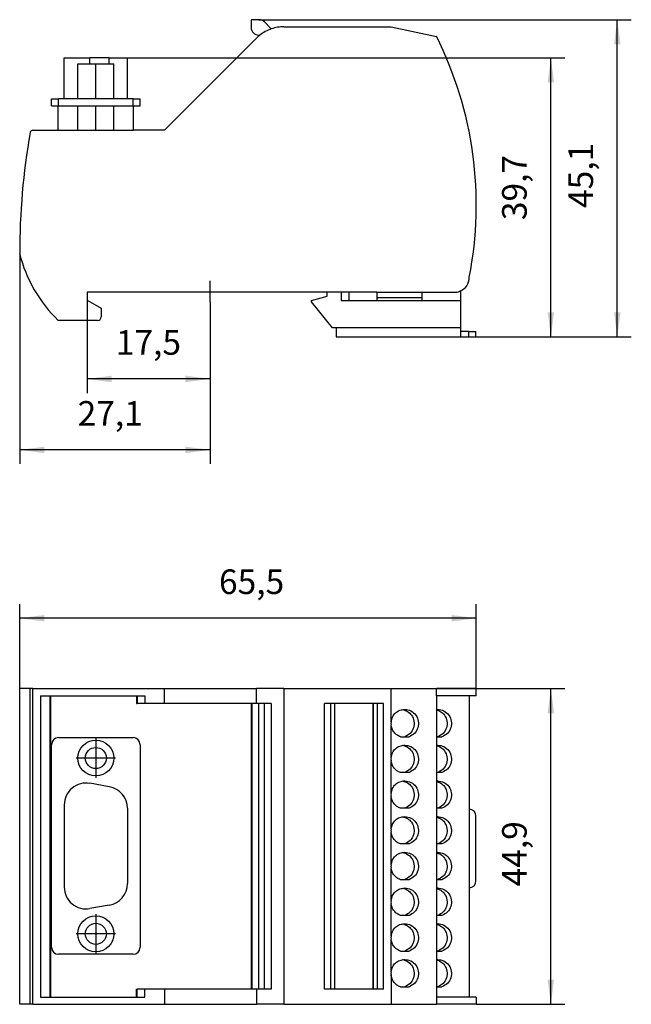
# Model space of a CAD drawing. Units: millimetres. Extents: x -1186 to -1025, y -1100 to -960.
# Drawn here: x -1112 to -1025, y -1100 to -960 of the extents above; entities that cross this region are included whole.
import ezdxf

# ---------------------------------------------------------------- set-up
doc = ezdxf.new("R2010")
doc.units = ezdxf.units.MM
doc.linetypes.add('DOT_CENTER', pattern=[14, 12, -1, 0, -1])
doc.layers.add('1', color=7, linetype='Continuous')
doc.styles.add('CONVERTER_11', font='txt.shx', dxfattribs={"width": 0.9})
doc.dimstyles.new('ME10_DIM_10', dxfattribs={"dimtxt": 3.5, "dimasz": 3.5, "dimexe": 2, "dimexo": 0, "dimgap": 2, "dimtad": 1, "dimdec": 4, "dimdsep": 46, "dimtxsty": 'CONVERTER_11', "dimsah": 1, "dimcen": 0.09, "dimclrd": 2, "dimclre": 2, "dimclrt": 3, "dimadec": 0, "dimazin": 0, "dimtfac": 1, "dimtdec": 4, "dimtix": 1, "dimtmove": 0, "dimatfit": 3, "dimfxl": 1, "dimtolj": 1, "dimtzin": 0, "dimarcsym": 0})
doc.dimstyles.new('ME10_DIM_11', dxfattribs={"dimtxt": 3.5, "dimasz": 3.5, "dimexe": 2, "dimexo": 0, "dimgap": 2, "dimtad": 1, "dimdec": 4, "dimdsep": 46, "dimtxsty": 'CONVERTER_11', "dimsah": 1, "dimcen": 0.09, "dimclrd": 2, "dimclre": 2, "dimclrt": 3, "dimadec": 0, "dimazin": 0, "dimtfac": 1, "dimtdec": 4, "dimtix": 1, "dimtmove": 0, "dimatfit": 3, "dimfxl": 1, "dimtolj": 1, "dimtzin": 0, "dimarcsym": 0})
doc.dimstyles.new('ME10_DIM_12', dxfattribs={"dimtxt": 3.5, "dimasz": 3.5, "dimexe": 2, "dimexo": 0, "dimgap": 2, "dimtad": 1, "dimdec": 1, "dimdsep": 46, "dimtxsty": 'CONVERTER_11', "dimsah": 1, "dimcen": 0.09, "dimclrd": 2, "dimclre": 2, "dimclrt": 3, "dimadec": 0, "dimazin": 0, "dimtfac": 1, "dimtdec": 4, "dimtix": 1, "dimtmove": 0, "dimatfit": 3, "dimfxl": 1, "dimtolj": 1, "dimtzin": 0, "dimarcsym": 0})
doc.dimstyles.new('ME10_DIM_13', dxfattribs={"dimtxt": 3.5, "dimasz": 3.5, "dimexe": 2, "dimexo": 0, "dimgap": 2, "dimtad": 1, "dimdec": 4, "dimdsep": 46, "dimtxsty": 'CONVERTER_11', "dimsah": 1, "dimcen": 0.09, "dimclrd": 2, "dimclre": 2, "dimclrt": 3, "dimadec": 0, "dimazin": 0, "dimtfac": 1, "dimtdec": 4, "dimtix": 1, "dimtmove": 0, "dimatfit": 3, "dimfxl": 1, "dimtolj": 1, "dimtzin": 0, "dimarcsym": 0})
doc.dimstyles.new('ME10_DIM_14', dxfattribs={"dimtxt": 3.5, "dimasz": 3.5, "dimexe": 2, "dimexo": 0, "dimgap": 2, "dimtad": 1, "dimdec": 4, "dimdsep": 46, "dimtxsty": 'CONVERTER_11', "dimsah": 1, "dimcen": 0.09, "dimclrd": 2, "dimclre": 2, "dimclrt": 3, "dimadec": 0, "dimazin": 0, "dimtfac": 1, "dimtdec": 4, "dimtix": 1, "dimtmove": 0, "dimatfit": 3, "dimfxl": 1, "dimtolj": 1, "dimtzin": 0, "dimarcsym": 0})
doc.dimstyles.new('ME10_DIM_15', dxfattribs={"dimtxt": 3.5, "dimasz": 3.5, "dimexe": 2, "dimexo": 0, "dimgap": 2, "dimtad": 1, "dimdec": 4, "dimdsep": 46, "dimtxsty": 'CONVERTER_11', "dimsah": 1, "dimcen": 0.09, "dimclrd": 2, "dimclre": 2, "dimclrt": 3, "dimadec": 0, "dimazin": 0, "dimtfac": 1, "dimtdec": 4, "dimtix": 1, "dimtmove": 0, "dimatfit": 3, "dimfxl": 1, "dimtolj": 1, "dimtzin": 0, "dimarcsym": 0})

# ---------------------------------------------------------------- blocks, each defined once
blk = doc.blocks.new('2322401_vip_2_sc_hd_15_sub_f-select__2', base_point=(-1112.45, -1100.46))
at = {"color": 7, "linetype": 'Continuous'}
for p, q in [((-1112.45, -1100.46), (-1112.45, -1055.56)), ((-1110.96, -1055.56), (-1112.45, -1055.56)), ((-1110.56, -1055.56), (-1110.96, -1055.56)), ((-1110.56, -1055.56), (-1091.83, -1055.56)), ((-1091.83, -1057.69), (-1091.83, -1055.56)), ((-1091.83, -1055.56), (-1078.72, -1055.56)), ((-1074.83, -1055.56), (-1078.72, -1055.56)), ((-1074.83, -1055.56), (-1059.59, -1055.56)), ((-1059.59, -1060.31), (-1059.59, -1055.56)), ((-1059.59, -1055.56), (-1053.14, -1055.56)), ((-1047.45, -1055.56), (-1053.14, -1055.56)), ((-1053.14, -1056.59), (-1053.14, -1055.56)), ((-1047.45, -1056.59), (-1047.45, -1055.56)), ((-1109.5, -1056.59), (-1109.5, -1099.43)), ((-1109.5, -1056.59), (-1108.17, -1056.59)), ((-1108.17, -1056.59), (-1108.05, -1056.59)), ((-1108.05, -1056.59), (-1108.05, -1099.43)), ((-1108.05, -1056.59), (-1095.83, -1056.59)), ((-1095.83, -1056.59), (-1095.83, -1057.69)), ((-1095.83, -1056.59), (-1095.71, -1056.59)), ((-1095.71, -1056.59), (-1094.63, -1056.59)), ((-1094.63, -1056.59), (-1094.63, -1057.69)), ((-1053.14, -1056.59), (-1053.14, -1099.43)), ((-1048.45, -1056.59), (-1053.14, -1056.59)), ((-1048.45, -1056.59), (-1048.45, -1099.43)), ((-1047.45, -1056.59), (-1048.45, -1056.59)), ((-1095.83, -1057.69), (-1095.71, -1057.69)), ((-1094.63, -1057.69), (-1095.71, -1057.69)), ((-1091.83, -1057.69), (-1094.63, -1057.69)), ((-1079.5, -1057.69), (-1091.83, -1057.69)), ((-1079.5, -1057.69), (-1079.5, -1098.33)), ((-1079.37, -1057.69), (-1079.5, -1057.69)), ((-1078.72, -1057.69), (-1079.37, -1057.69)), ((-1078.4, -1057.69), (-1078.72, -1057.69)), ((-1077.62, -1057.69), (-1078.4, -1057.69)), ((-1076.64, -1057.69), (-1077.62, -1057.69)), ((-1076.64, -1057.69), (-1076.64, -1098.33)), ((-1068.15, -1057.69), (-1069.06, -1057.69)), ((-1067.59, -1057.69), (-1068.15, -1057.69)), ((-1067.58, -1057.69), (-1067.59, -1057.69)), ((-1067.58, -1098.33), (-1067.58, -1057.69)), ((-1062.13, -1057.69), (-1067.58, -1057.69)), ((-1062.13, -1098.33), (-1062.13, -1057.69)), ((-1062.11, -1057.69), (-1062.13, -1057.69)), ((-1061.55, -1057.69), (-1062.11, -1057.69)), ((-1060.64, -1057.69), (-1061.55, -1057.69)), ((-1059.59, -1065.39), (-1059.59, -1060.73)), ((-1106.91, -1062.54), (-1096.31, -1062.54)), ((-1058.25, -1062.42), (-1057.65, -1062.42)), ((-1057.65, -1062.42), (-1057.03, -1062.42)), ((-1053.14, -1062.42), (-1052.96, -1062.42)), ((-1052.96, -1062.42), (-1052.34, -1062.42)), ((-1107.91, -1092.35), (-1107.91, -1063.54)), ((-1095.31, -1063.54), (-1095.31, -1092.35)), ((-1059.59, -1070.47), (-1059.59, -1065.81)), ((-1057.65, -1067.5), (-1058.25, -1067.5)), ((-1057.03, -1067.5), (-1057.65, -1067.5)), ((-1052.96, -1067.5), (-1053.14, -1067.5)), ((-1052.34, -1067.5), (-1052.96, -1067.5)), ((-1099.69, -1069.52), (-1102.45, -1069.03)), ((-1059.59, -1075.55), (-1059.59, -1070.89)), ((-1106.11, -1072.11), (-1106.11, -1083.78)), ((-1097.11, -1072.59), (-1097.11, -1083.29)), ((-1057.65, -1072.58), (-1058.25, -1072.58)), ((-1057.03, -1072.58), (-1057.65, -1072.58)), ((-1052.96, -1072.58), (-1053.14, -1072.58)), ((-1052.34, -1072.58), (-1052.96, -1072.58)), ((-1047.5, -1082.9), (-1047.5, -1073.7)), ((-1059.59, -1080.63), (-1059.59, -1075.97)), ((-1057.65, -1077.66), (-1058.25, -1077.66)), ((-1057.03, -1077.66), (-1057.65, -1077.66)), ((-1052.96, -1077.66), (-1053.14, -1077.66)), ((-1052.34, -1077.66), (-1052.96, -1077.66)), ((-1059.59, -1085.71), (-1059.59, -1081.05)), ((-1057.65, -1082.74), (-1058.25, -1082.74)), ((-1057.03, -1082.74), (-1057.65, -1082.74)), ((-1052.96, -1082.74), (-1053.14, -1082.74)), ((-1052.34, -1082.74), (-1052.96, -1082.74)), ((-1099.69, -1086.36), (-1102.45, -1086.85)), ((-1059.59, -1090.79), (-1059.59, -1086.13)), ((-1057.65, -1087.82), (-1058.25, -1087.82)), ((-1057.03, -1087.82), (-1057.65, -1087.82)), ((-1052.96, -1087.82), (-1053.14, -1087.82)), ((-1052.34, -1087.82), (-1052.96, -1087.82)), ((-1059.59, -1095.87), (-1059.59, -1091.21)), ((-1096.31, -1093.35), (-1106.91, -1093.35)), ((-1058.25, -1092.9), (-1057.65, -1092.9)), ((-1057.65, -1092.9), (-1057.03, -1092.9)), ((-1053.14, -1092.9), (-1052.96, -1092.9)), ((-1052.96, -1092.9), (-1052.34, -1092.9)), ((-1059.59, -1096.29), (-1059.59, -1100.46)), ((-1095.83, -1099.43), (-1095.83, -1098.33)), ((-1095.83, -1098.33), (-1095.71, -1098.33)), ((-1094.63, -1098.33), (-1095.71, -1098.33)), ((-1091.83, -1098.33), (-1094.63, -1098.33)), ((-1094.63, -1099.43), (-1094.63, -1098.33)), ((-1091.83, -1098.33), (-1091.83, -1100.46)), ((-1079.5, -1098.33), (-1091.83, -1098.33)), ((-1079.37, -1098.33), (-1079.5, -1098.33)), ((-1078.72, -1098.33), (-1079.37, -1098.33)), ((-1078.4, -1098.33), (-1078.72, -1098.33)), ((-1077.62, -1098.33), (-1078.4, -1098.33)), ((-1076.64, -1098.33), (-1077.62, -1098.33)), ((-1068.15, -1098.33), (-1069.06, -1098.33)), ((-1067.59, -1098.33), (-1068.15, -1098.33)), ((-1067.58, -1098.33), (-1067.59, -1098.33)), ((-1062.13, -1098.33), (-1067.58, -1098.33)), ((-1062.11, -1098.33), (-1062.13, -1098.33)), ((-1061.55, -1098.33), (-1062.11, -1098.33)), ((-1060.64, -1098.33), (-1061.55, -1098.33)), ((-1058.25, -1097.98), (-1057.65, -1097.98)), ((-1057.65, -1097.98), (-1057.03, -1097.98)), ((-1053.14, -1097.98), (-1052.96, -1097.98)), ((-1052.96, -1097.98), (-1052.34, -1097.98)), ((-1110.96, -1100.46), (-1112.45, -1100.46)), ((-1110.56, -1100.46), (-1110.96, -1100.46)), ((-1110.56, -1100.46), (-1091.83, -1100.46)), ((-1109.5, -1099.43), (-1108.17, -1099.43)), ((-1108.17, -1099.43), (-1108.05, -1099.43)), ((-1108.05, -1099.43), (-1095.83, -1099.43)), ((-1095.83, -1099.43), (-1095.71, -1099.43)), ((-1095.71, -1099.43), (-1094.63, -1099.43)), ((-1091.83, -1100.46), (-1078.72, -1100.46)), ((-1074.83, -1100.46), (-1078.72, -1100.46)), ((-1074.83, -1100.46), (-1059.59, -1100.46)), ((-1059.59, -1100.46), (-1053.14, -1100.46)), ((-1053.14, -1099.43), (-1053.14, -1100.46)), ((-1048.45, -1099.43), (-1053.14, -1099.43)), ((-1047.45, -1100.46), (-1053.14, -1100.46)), ((-1047.45, -1099.43), (-1048.45, -1099.43)), ((-1047.45, -1099.43), (-1047.45, -1100.46))]:
    blk.add_line(p, q, dxfattribs=at)
at = {"color": 2, "linetype": 'Continuous'}
for p, q in [((-1110.96, -1100.46), (-1110.96, -1055.56)), ((-1110.56, -1100.46), (-1110.56, -1055.56)), ((-1078.72, -1057.69), (-1078.72, -1055.56)), ((-1074.83, -1055.56), (-1074.83, -1100.46)), ((-1108.17, -1056.59), (-1108.17, -1099.43)), ((-1095.71, -1056.59), (-1095.71, -1057.69)), ((-1079.37, -1098.33), (-1079.37, -1057.69)), ((-1078.4, -1098.33), (-1078.4, -1057.69)), ((-1077.62, -1098.33), (-1077.62, -1057.69)), ((-1069.06, -1098.33), (-1069.06, -1057.69)), ((-1068.15, -1098.33), (-1068.15, -1057.69)), ((-1067.59, -1098.33), (-1067.59, -1057.69)), ((-1062.11, -1098.33), (-1062.11, -1057.69)), ((-1061.55, -1057.69), (-1061.55, -1098.33)), ((-1060.64, -1098.33), (-1060.64, -1057.69)), ((-1095.71, -1099.43), (-1095.71, -1098.33)), ((-1078.72, -1098.33), (-1078.72, -1100.46))]:
    blk.add_line(p, q, dxfattribs=at)
at = {"color": 7, "linetype": 'Continuous'}
for centre, radius in [((-1101.61, -1065.44), 2.55), ((-1101.61, -1065.44), 1.5), ((-1101.61, -1090.44), 2.55), ((-1101.61, -1090.44), 1.5)]:
    blk.add_circle(centre, radius, dxfattribs=at)
for centre, radius, start, end in [((-1057.64, -1060.52), 1.96, 173.7567, 186.2433), ((-1106.91, -1063.54), 1, 90, 180), ((-1096.31, -1063.54), 1, 0, 90), ((-1057.64, -1065.6), 1.96, 173.7567, 186.2433), ((-1102.99, -1072.11), 3.12, 80, 180), ((-1100.23, -1072.59), 3.12, 0, 80), ((-1057.64, -1070.68), 1.96, 173.7567, 186.2433), ((-1048.5, -1073.7), 1, 0, 87.134), ((-1057.64, -1075.76), 1.96, 173.7567, 186.2433), ((-1057.64, -1080.84), 1.96, 173.7567, 186.2433), ((-1100.23, -1083.29), 3.12, 280, 0), ((-1048.5, -1082.9), 1, 272.866, 0), ((-1102.99, -1083.78), 3.12, 180, 280), ((-1057.64, -1085.92), 1.96, 173.7567, 186.2433), ((-1057.64, -1091), 1.96, 173.7567, 186.2433), ((-1106.91, -1092.35), 1, 180, 270), ((-1096.31, -1092.35), 1, 270, 0), ((-1057.64, -1096.08), 1.96, 173.7567, 186.2433)]:
    blk.add_arc(centre, radius, start, end, dxfattribs=at)
for points, knots in [([(-1059.59, -1060.31), (-1059.53, -1060.07), (-1059.43, -1059.59), (-1058.98, -1059), (-1058.36, -1058.6), (-1057.88, -1058.55), (-1057.64, -1058.52)], [0, 0, 0, 0, 0.726982, 1.449375, 2.166098, 2.878984, 2.878984, 2.878984, 2.878984]), ([(-1057.95, -1058.54), (-1057.71, -1058.62), (-1057.21, -1058.76), (-1056.6, -1059.35), (-1056.26, -1060.19), (-1056.33, -1061.15), (-1056.81, -1062), (-1057.37, -1062.28), (-1057.65, -1062.42)], [0, 0, 0, 0, 0.758525, 1.528493, 2.458167, 3.390708, 4.317905, 5.235865, 5.235865, 5.235865, 5.235865]), ([(-1057.64, -1058.52), (-1057.33, -1058.56), (-1056.72, -1058.65), (-1056, -1059.31), (-1055.63, -1060.19), (-1055.71, -1061.15), (-1056.19, -1062), (-1056.75, -1062.28), (-1057.03, -1062.42)], [0, 0, 0, 0, 0.913395, 1.8343, 2.763973, 3.696514, 4.623711, 5.541671, 5.541671, 5.541671, 5.541671]), ([(-1053.14, -1058.53), (-1053.11, -1058.53), (-1053.04, -1058.52), (-1052.98, -1058.52), (-1052.95, -1058.52)], [0, 0, 0, 0, 0.095213, 0.1908169, 0.1908169, 0.1908169, 0.1908169]), ([(-1052.95, -1058.52), (-1052.64, -1058.56), (-1052.03, -1058.65), (-1051.31, -1059.31), (-1050.94, -1060.19), (-1051.02, -1061.15), (-1051.5, -1062), (-1052.06, -1062.28), (-1052.34, -1062.42)], [0, 0, 0, 0, 0.913395, 1.8343, 2.763973, 3.696514, 4.623711, 5.541671, 5.541671, 5.541671, 5.541671]), ([(-1053.14, -1058.57), (-1052.92, -1058.65), (-1052.47, -1058.8), (-1051.9, -1059.37), (-1051.57, -1060.19), (-1051.64, -1061.15), (-1052.12, -1062), (-1052.68, -1062.28), (-1052.96, -1062.42)], [0, 0, 0, 0, 0.697654, 1.407037, 2.336711, 3.269251, 4.196449, 5.114408, 5.114408, 5.114408, 5.114408]), ([(-1058.25, -1062.42), (-1058.43, -1062.34), (-1058.77, -1062.19), (-1059.18, -1061.79), (-1059.48, -1061.3), (-1059.55, -1060.92), (-1059.59, -1060.73)], [0, 0, 0, 0, 0.561053, 1.125416, 1.693217, 2.263494, 2.263494, 2.263494, 2.263494]), ([(-1059.59, -1065.39), (-1059.53, -1065.15), (-1059.43, -1064.67), (-1058.98, -1064.08), (-1058.36, -1063.68), (-1057.88, -1063.63), (-1057.64, -1063.6)], [0, 0, 0, 0, 0.726982, 1.449375, 2.166098, 2.878984, 2.878984, 2.878984, 2.878984]), ([(-1057.95, -1063.62), (-1057.71, -1063.7), (-1057.21, -1063.84), (-1056.6, -1064.43), (-1056.26, -1065.27), (-1056.33, -1066.23), (-1056.81, -1067.08), (-1057.37, -1067.36), (-1057.65, -1067.5)], [0, 0, 0, 0, 0.758525, 1.528493, 2.458167, 3.390708, 4.317905, 5.235865, 5.235865, 5.235865, 5.235865]), ([(-1057.64, -1063.6), (-1057.33, -1063.64), (-1056.72, -1063.73), (-1056, -1064.39), (-1055.63, -1065.27), (-1055.71, -1066.23), (-1056.19, -1067.08), (-1056.75, -1067.36), (-1057.03, -1067.5)], [0, 0, 0, 0, 0.913395, 1.8343, 2.763973, 3.696514, 4.623711, 5.541671, 5.541671, 5.541671, 5.541671]), ([(-1053.14, -1063.61), (-1053.11, -1063.61), (-1053.04, -1063.6), (-1052.98, -1063.6), (-1052.95, -1063.6)], [0, 0, 0, 0, 0.095213, 0.1908169, 0.1908169, 0.1908169, 0.1908169]), ([(-1053.14, -1063.65), (-1052.92, -1063.73), (-1052.47, -1063.88), (-1051.9, -1064.45), (-1051.57, -1065.27), (-1051.64, -1066.23), (-1052.12, -1067.08), (-1052.68, -1067.36), (-1052.96, -1067.5)], [0, 0, 0, 0, 0.697654, 1.407037, 2.336711, 3.269251, 4.196449, 5.114408, 5.114408, 5.114408, 5.114408]), ([(-1052.95, -1063.6), (-1052.64, -1063.64), (-1052.03, -1063.73), (-1051.31, -1064.39), (-1050.94, -1065.27), (-1051.02, -1066.23), (-1051.5, -1067.08), (-1052.06, -1067.36), (-1052.34, -1067.5)], [0, 0, 0, 0, 0.913395, 1.8343, 2.763973, 3.696514, 4.623711, 5.541671, 5.541671, 5.541671, 5.541671]), ([(-1058.25, -1067.5), (-1058.43, -1067.42), (-1058.77, -1067.27), (-1059.18, -1066.87), (-1059.48, -1066.38), (-1059.55, -1066), (-1059.59, -1065.81)], [0, 0, 0, 0, 0.561053, 1.125416, 1.693217, 2.263494, 2.263494, 2.263494, 2.263494]), ([(-1059.59, -1070.47), (-1059.53, -1070.23), (-1059.43, -1069.75), (-1058.98, -1069.16), (-1058.36, -1068.76), (-1057.88, -1068.71), (-1057.64, -1068.68)], [0, 0, 0, 0, 0.726982, 1.449375, 2.166098, 2.878984, 2.878984, 2.878984, 2.878984]), ([(-1057.95, -1068.7), (-1057.71, -1068.78), (-1057.21, -1068.92), (-1056.6, -1069.51), (-1056.26, -1070.35), (-1056.33, -1071.31), (-1056.81, -1072.16), (-1057.37, -1072.44), (-1057.65, -1072.58)], [0, 0, 0, 0, 0.758525, 1.528493, 2.458167, 3.390708, 4.317905, 5.235865, 5.235865, 5.235865, 5.235865]), ([(-1057.64, -1068.68), (-1057.33, -1068.72), (-1056.72, -1068.81), (-1056, -1069.47), (-1055.63, -1070.35), (-1055.71, -1071.31), (-1056.19, -1072.16), (-1056.75, -1072.44), (-1057.03, -1072.58)], [0, 0, 0, 0, 0.913395, 1.8343, 2.763973, 3.696514, 4.623711, 5.541671, 5.541671, 5.541671, 5.541671]), ([(-1053.14, -1068.69), (-1053.11, -1068.69), (-1053.04, -1068.68), (-1052.98, -1068.68), (-1052.95, -1068.68)], [0, 0, 0, 0, 0.095213, 0.1908169, 0.1908169, 0.1908169, 0.1908169]), ([(-1053.14, -1068.73), (-1052.92, -1068.81), (-1052.47, -1068.96), (-1051.9, -1069.53), (-1051.57, -1070.35), (-1051.64, -1071.31), (-1052.12, -1072.16), (-1052.68, -1072.44), (-1052.96, -1072.58)], [0, 0, 0, 0, 0.697654, 1.407037, 2.336711, 3.269251, 4.196449, 5.114408, 5.114408, 5.114408, 5.114408]), ([(-1052.95, -1068.68), (-1052.64, -1068.72), (-1052.03, -1068.81), (-1051.31, -1069.47), (-1050.94, -1070.35), (-1051.02, -1071.31), (-1051.5, -1072.16), (-1052.06, -1072.44), (-1052.34, -1072.58)], [0, 0, 0, 0, 0.913395, 1.8343, 2.763973, 3.696514, 4.623711, 5.541671, 5.541671, 5.541671, 5.541671]), ([(-1058.25, -1072.58), (-1058.43, -1072.5), (-1058.77, -1072.35), (-1059.18, -1071.95), (-1059.48, -1071.46), (-1059.55, -1071.08), (-1059.59, -1070.89)], [0, 0, 0, 0, 0.561053, 1.125416, 1.693217, 2.263494, 2.263494, 2.263494, 2.263494]), ([(-1059.59, -1075.55), (-1059.53, -1075.31), (-1059.43, -1074.83), (-1058.98, -1074.24), (-1058.36, -1073.84), (-1057.88, -1073.79), (-1057.64, -1073.76)], [0, 0, 0, 0, 0.726982, 1.449375, 2.166098, 2.878984, 2.878984, 2.878984, 2.878984]), ([(-1057.95, -1073.78), (-1057.71, -1073.86), (-1057.21, -1074), (-1056.6, -1074.59), (-1056.26, -1075.43), (-1056.33, -1076.39), (-1056.81, -1077.24), (-1057.37, -1077.52), (-1057.65, -1077.66)], [0, 0, 0, 0, 0.758525, 1.528493, 2.458167, 3.390708, 4.317905, 5.235865, 5.235865, 5.235865, 5.235865]), ([(-1057.64, -1073.76), (-1057.33, -1073.8), (-1056.72, -1073.89), (-1056, -1074.55), (-1055.63, -1075.43), (-1055.71, -1076.39), (-1056.19, -1077.24), (-1056.75, -1077.52), (-1057.03, -1077.66)], [0, 0, 0, 0, 0.913395, 1.8343, 2.763973, 3.696514, 4.623711, 5.541671, 5.541671, 5.541671, 5.541671]), ([(-1053.14, -1073.77), (-1053.11, -1073.77), (-1053.04, -1073.76), (-1052.98, -1073.76), (-1052.95, -1073.76)], [0, 0, 0, 0, 0.095213, 0.1908169, 0.1908169, 0.1908169, 0.1908169]), ([(-1053.14, -1073.81), (-1052.92, -1073.89), (-1052.47, -1074.04), (-1051.9, -1074.61), (-1051.57, -1075.43), (-1051.64, -1076.39), (-1052.12, -1077.24), (-1052.68, -1077.52), (-1052.96, -1077.66)], [0, 0, 0, 0, 0.697654, 1.407037, 2.336711, 3.269251, 4.196449, 5.114408, 5.114408, 5.114408, 5.114408]), ([(-1052.95, -1073.76), (-1052.64, -1073.8), (-1052.03, -1073.89), (-1051.31, -1074.55), (-1050.94, -1075.43), (-1051.02, -1076.39), (-1051.5, -1077.24), (-1052.06, -1077.52), (-1052.34, -1077.66)], [0, 0, 0, 0, 0.913395, 1.8343, 2.763973, 3.696514, 4.623711, 5.541671, 5.541671, 5.541671, 5.541671]), ([(-1058.25, -1077.66), (-1058.43, -1077.58), (-1058.77, -1077.43), (-1059.18, -1077.03), (-1059.48, -1076.54), (-1059.55, -1076.16), (-1059.59, -1075.97)], [0, 0, 0, 0, 0.561053, 1.125416, 1.693217, 2.263494, 2.263494, 2.263494, 2.263494]), ([(-1059.59, -1080.63), (-1059.53, -1080.39), (-1059.43, -1079.91), (-1058.98, -1079.32), (-1058.36, -1078.92), (-1057.88, -1078.87), (-1057.64, -1078.84)], [0, 0, 0, 0, 0.726982, 1.449375, 2.166098, 2.878984, 2.878984, 2.878984, 2.878984]), ([(-1057.95, -1078.86), (-1057.71, -1078.94), (-1057.21, -1079.08), (-1056.6, -1079.67), (-1056.26, -1080.51), (-1056.33, -1081.47), (-1056.81, -1082.32), (-1057.37, -1082.6), (-1057.65, -1082.74)], [0, 0, 0, 0, 0.758525, 1.528493, 2.458167, 3.390708, 4.317905, 5.235865, 5.235865, 5.235865, 5.235865]), ([(-1057.64, -1078.84), (-1057.33, -1078.88), (-1056.72, -1078.97), (-1056, -1079.63), (-1055.63, -1080.51), (-1055.71, -1081.47), (-1056.19, -1082.32), (-1056.75, -1082.6), (-1057.03, -1082.74)], [0, 0, 0, 0, 0.913395, 1.8343, 2.763973, 3.696514, 4.623711, 5.541671, 5.541671, 5.541671, 5.541671]), ([(-1053.14, -1078.85), (-1053.11, -1078.85), (-1053.04, -1078.84), (-1052.98, -1078.84), (-1052.95, -1078.84)], [0, 0, 0, 0, 0.095213, 0.1908169, 0.1908169, 0.1908169, 0.1908169]), ([(-1053.14, -1078.89), (-1052.92, -1078.97), (-1052.47, -1079.12), (-1051.9, -1079.69), (-1051.57, -1080.51), (-1051.64, -1081.47), (-1052.12, -1082.32), (-1052.68, -1082.6), (-1052.96, -1082.74)], [0, 0, 0, 0, 0.697654, 1.407037, 2.336711, 3.269251, 4.196449, 5.114408, 5.114408, 5.114408, 5.114408]), ([(-1052.95, -1078.84), (-1052.64, -1078.88), (-1052.03, -1078.97), (-1051.31, -1079.63), (-1050.94, -1080.51), (-1051.02, -1081.47), (-1051.5, -1082.32), (-1052.06, -1082.6), (-1052.34, -1082.74)], [0, 0, 0, 0, 0.913395, 1.8343, 2.763973, 3.696514, 4.623711, 5.541671, 5.541671, 5.541671, 5.541671]), ([(-1058.25, -1082.74), (-1058.43, -1082.66), (-1058.77, -1082.51), (-1059.18, -1082.11), (-1059.48, -1081.62), (-1059.55, -1081.24), (-1059.59, -1081.05)], [0, 0, 0, 0, 0.561053, 1.125416, 1.693217, 2.263494, 2.263494, 2.263494, 2.263494]), ([(-1059.59, -1085.71), (-1059.53, -1085.47), (-1059.43, -1084.99), (-1058.98, -1084.4), (-1058.36, -1084), (-1057.88, -1083.95), (-1057.64, -1083.92)], [0, 0, 0, 0, 0.726982, 1.449375, 2.166098, 2.878984, 2.878984, 2.878984, 2.878984]), ([(-1057.95, -1083.94), (-1057.71, -1084.02), (-1057.21, -1084.16), (-1056.6, -1084.75), (-1056.26, -1085.59), (-1056.33, -1086.55), (-1056.81, -1087.4), (-1057.37, -1087.68), (-1057.65, -1087.82)], [0, 0, 0, 0, 0.758525, 1.528493, 2.458167, 3.390708, 4.317905, 5.235865, 5.235865, 5.235865, 5.235865]), ([(-1057.64, -1083.92), (-1057.33, -1083.96), (-1056.72, -1084.05), (-1056, -1084.71), (-1055.63, -1085.59), (-1055.71, -1086.55), (-1056.19, -1087.4), (-1056.75, -1087.68), (-1057.03, -1087.82)], [0, 0, 0, 0, 0.913395, 1.8343, 2.763973, 3.696514, 4.623711, 5.541671, 5.541671, 5.541671, 5.541671]), ([(-1053.14, -1083.93), (-1053.11, -1083.93), (-1053.04, -1083.92), (-1052.98, -1083.92), (-1052.95, -1083.92)], [0, 0, 0, 0, 0.095213, 0.1908169, 0.1908169, 0.1908169, 0.1908169]), ([(-1053.14, -1083.97), (-1052.92, -1084.05), (-1052.47, -1084.2), (-1051.9, -1084.77), (-1051.57, -1085.59), (-1051.64, -1086.55), (-1052.12, -1087.4), (-1052.68, -1087.68), (-1052.96, -1087.82)], [0, 0, 0, 0, 0.697654, 1.407037, 2.336711, 3.269251, 4.196449, 5.114408, 5.114408, 5.114408, 5.114408]), ([(-1052.95, -1083.92), (-1052.64, -1083.96), (-1052.03, -1084.05), (-1051.31, -1084.71), (-1050.94, -1085.59), (-1051.02, -1086.55), (-1051.5, -1087.4), (-1052.06, -1087.68), (-1052.34, -1087.82)], [0, 0, 0, 0, 0.913395, 1.8343, 2.763973, 3.696514, 4.623711, 5.541671, 5.541671, 5.541671, 5.541671]), ([(-1058.25, -1087.82), (-1058.43, -1087.74), (-1058.77, -1087.59), (-1059.18, -1087.19), (-1059.48, -1086.7), (-1059.55, -1086.32), (-1059.59, -1086.13)], [0, 0, 0, 0, 0.561053, 1.125416, 1.693217, 2.263494, 2.263494, 2.263494, 2.263494]), ([(-1059.59, -1090.79), (-1059.53, -1090.55), (-1059.43, -1090.07), (-1058.98, -1089.48), (-1058.36, -1089.08), (-1057.88, -1089.03), (-1057.64, -1089)], [0, 0, 0, 0, 0.726982, 1.449375, 2.166098, 2.878984, 2.878984, 2.878984, 2.878984]), ([(-1057.95, -1089.02), (-1057.71, -1089.1), (-1057.21, -1089.24), (-1056.6, -1089.83), (-1056.26, -1090.67), (-1056.33, -1091.63), (-1056.81, -1092.48), (-1057.37, -1092.76), (-1057.65, -1092.9)], [0, 0, 0, 0, 0.758525, 1.528493, 2.458167, 3.390708, 4.317905, 5.235865, 5.235865, 5.235865, 5.235865]), ([(-1057.64, -1089), (-1057.33, -1089.04), (-1056.72, -1089.13), (-1056, -1089.79), (-1055.63, -1090.67), (-1055.71, -1091.63), (-1056.19, -1092.48), (-1056.75, -1092.76), (-1057.03, -1092.9)], [0, 0, 0, 0, 0.913395, 1.8343, 2.763973, 3.696514, 4.623711, 5.541671, 5.541671, 5.541671, 5.541671]), ([(-1053.14, -1089.01), (-1053.11, -1089.01), (-1053.04, -1089), (-1052.98, -1089), (-1052.95, -1089)], [0, 0, 0, 0, 0.095213, 0.1908169, 0.1908169, 0.1908169, 0.1908169]), ([(-1053.14, -1089.05), (-1052.92, -1089.13), (-1052.47, -1089.28), (-1051.9, -1089.85), (-1051.57, -1090.67), (-1051.64, -1091.63), (-1052.12, -1092.48), (-1052.68, -1092.76), (-1052.96, -1092.9)], [0, 0, 0, 0, 0.697654, 1.407037, 2.336711, 3.269251, 4.196449, 5.114408, 5.114408, 5.114408, 5.114408]), ([(-1052.95, -1089), (-1052.64, -1089.04), (-1052.03, -1089.13), (-1051.31, -1089.79), (-1050.94, -1090.67), (-1051.02, -1091.63), (-1051.5, -1092.48), (-1052.06, -1092.76), (-1052.34, -1092.9)], [0, 0, 0, 0, 0.913395, 1.8343, 2.763973, 3.696514, 4.623711, 5.541671, 5.541671, 5.541671, 5.541671]), ([(-1058.25, -1092.9), (-1058.43, -1092.82), (-1058.77, -1092.67), (-1059.18, -1092.27), (-1059.48, -1091.78), (-1059.55, -1091.4), (-1059.59, -1091.21)], [0, 0, 0, 0, 0.561053, 1.125416, 1.693217, 2.263494, 2.263494, 2.263494, 2.263494]), ([(-1059.59, -1095.87), (-1059.53, -1095.63), (-1059.43, -1095.15), (-1058.98, -1094.56), (-1058.36, -1094.16), (-1057.88, -1094.11), (-1057.64, -1094.08)], [0, 0, 0, 0, 0.726982, 1.449375, 2.166098, 2.878984, 2.878984, 2.878984, 2.878984]), ([(-1057.95, -1094.1), (-1057.71, -1094.18), (-1057.21, -1094.32), (-1056.6, -1094.91), (-1056.26, -1095.75), (-1056.33, -1096.71), (-1056.81, -1097.56), (-1057.37, -1097.84), (-1057.65, -1097.98)], [0, 0, 0, 0, 0.758525, 1.528493, 2.458167, 3.390708, 4.317905, 5.235865, 5.235865, 5.235865, 5.235865]), ([(-1057.64, -1094.08), (-1057.33, -1094.12), (-1056.72, -1094.21), (-1056, -1094.87), (-1055.63, -1095.75), (-1055.71, -1096.71), (-1056.19, -1097.56), (-1056.75, -1097.84), (-1057.03, -1097.98)], [0, 0, 0, 0, 0.913395, 1.8343, 2.763973, 3.696514, 4.623711, 5.541671, 5.541671, 5.541671, 5.541671]), ([(-1053.14, -1094.09), (-1053.11, -1094.09), (-1053.04, -1094.08), (-1052.98, -1094.08), (-1052.95, -1094.08)], [0, 0, 0, 0, 0.095213, 0.1908169, 0.1908169, 0.1908169, 0.1908169]), ([(-1053.14, -1094.13), (-1052.92, -1094.21), (-1052.47, -1094.36), (-1051.9, -1094.93), (-1051.57, -1095.75), (-1051.64, -1096.71), (-1052.12, -1097.56), (-1052.68, -1097.84), (-1052.96, -1097.98)], [0, 0, 0, 0, 0.697654, 1.407037, 2.336711, 3.269251, 4.196449, 5.114408, 5.114408, 5.114408, 5.114408]), ([(-1052.95, -1094.08), (-1052.64, -1094.12), (-1052.03, -1094.21), (-1051.31, -1094.87), (-1050.94, -1095.75), (-1051.02, -1096.71), (-1051.5, -1097.56), (-1052.06, -1097.84), (-1052.34, -1097.98)], [0, 0, 0, 0, 0.913395, 1.8343, 2.763973, 3.696514, 4.623711, 5.541671, 5.541671, 5.541671, 5.541671]), ([(-1058.25, -1097.98), (-1058.43, -1097.9), (-1058.77, -1097.75), (-1059.18, -1097.35), (-1059.48, -1096.86), (-1059.55, -1096.48), (-1059.59, -1096.29)], [0, 0, 0, 0, 0.561053, 1.125416, 1.693217, 2.263494, 2.263494, 2.263494, 2.263494])]:
    blk.add_open_spline(points, degree=3, knots=knots, dxfattribs=at)
at = {"layer": '1', "color": 2, "linetype": 'DOT_CENTER'}
for p, q in [((-1101.61, -1062.64), (-1101.61, -1068.25)), ((-1098.81, -1065.44), (-1104.42, -1065.44)), ((-1101.61, -1087.64), (-1101.61, -1093.25)), ((-1098.81, -1090.44), (-1104.42, -1090.44))]:
    blk.add_line(p, q, dxfattribs=at)
blk = doc.blocks.new('*D16')
at = {"layer": '1', "color": 2, "linetype": 'Continuous', "transparency": 16777216}
for p, q in [((-1112.45, -1055.56), (-1112.45, -1043.56)), ((-1047.45, -1056.59), (-1047.45, -1043.56)), ((-1047.45, -1045.56), (-1112.45, -1045.56))]:
    blk.add_line(p, q, dxfattribs=at)
at = {"layer": '1', "color": 2, "transparency": 16777216}
for points in [[(-1108.95, -1045.1), (-1108.95, -1046.02), (-1112.45, -1045.56)], [(-1050.95, -1046.02), (-1050.95, -1045.1), (-1047.45, -1045.56)]]:
    blk.add_solid(points, dxfattribs=at)
at = {"layer": '1', "color": 3, "transparency": 16777216, "insert": (-1084.08, -1043.21), "char_height": 3.5, "attachment_point": 7, "rotation": 0.0001, "line_spacing_factor": 0.60024, "style": 'CONVERTER_11'}
blk.add_mtext('65,5', dxfattribs=at)
blk = doc.blocks.new('*D17')
at = {"layer": '1', "color": 2, "linetype": 'Continuous', "transparency": 16777216}
for p, q in [((-1053.14, -1055.56), (-1034.84, -1055.56)), ((-1036.84, -1100.46), (-1036.84, -1055.56)), ((-1047.45, -1100.46), (-1034.84, -1100.46))]:
    blk.add_line(p, q, dxfattribs=at)
at = {"layer": '1', "color": 2, "transparency": 16777216}
for points in [[(-1036.38, -1059.06), (-1037.3, -1059.06), (-1036.84, -1055.56)], [(-1037.3, -1096.96), (-1036.38, -1096.96), (-1036.84, -1100.46)]]:
    blk.add_solid(points, dxfattribs=at)
at = {"layer": '1', "color": 3, "transparency": 16777216, "insert": (-1039.19, -1083.7), "char_height": 3.5, "attachment_point": 7, "rotation": 90, "line_spacing_factor": 0.60024, "style": 'CONVERTER_11'}
blk.add_mtext('44,9', dxfattribs=at)
blk = doc.blocks.new('2322401_vip_2_sc_hd_15_sub_f-select__6', base_point=(-1112.45, -1005.56))
at = {"color": 7, "linetype": 'Continuous'}
for p, q in [((-1078.4, -960.44), (-1079.37, -960.44)), ((-1079.5, -960.57), (-1079.5, -961.54)), ((-1076.64, -961.75), (-1077.62, -960.76)), ((-1074.83, -961.44), (-1059.59, -961.44)), ((-1059.59, -961.44), (-1053.14, -962.81)), ((-1078.72, -963.05), (-1091.83, -976.16)), ((-1078.44, -962.64), (-1078.27, -962.64)), ((-1106.11, -965.86), (-1102.45, -965.86)), ((-1106.11, -971.7), (-1106.11, -965.86)), ((-1099.69, -965.86), (-1102.45, -965.86)), ((-1099.69, -965.86), (-1097.11, -965.86)), ((-1097.11, -971.7), (-1097.11, -965.86)), ((-1104.16, -966.7), (-1099.06, -966.7)), ((-1104.16, -971.7), (-1104.16, -966.7)), ((-1099.06, -971.7), (-1099.06, -966.7)), ((-1107.91, -972.7), (-1107.91, -971.7)), ((-1107.91, -971.7), (-1106.91, -971.7)), ((-1106.11, -971.7), (-1106.91, -971.7)), ((-1104.16, -971.7), (-1106.11, -971.7)), ((-1099.06, -971.7), (-1104.16, -971.7)), ((-1097.11, -971.7), (-1099.06, -971.7)), ((-1096.31, -971.7), (-1097.11, -971.7)), ((-1096.31, -971.7), (-1095.31, -971.7)), ((-1095.31, -972.7), (-1095.31, -971.7)), ((-1107.91, -972.7), (-1106.97, -972.7)), ((-1106.97, -976.16), (-1106.97, -972.7)), ((-1106.97, -972.7), (-1106.91, -972.7)), ((-1106.91, -972.7), (-1104.16, -972.7)), ((-1104.16, -976.16), (-1104.16, -972.7)), ((-1104.16, -972.7), (-1099.06, -972.7)), ((-1099.06, -976.16), (-1099.06, -972.7)), ((-1099.06, -972.7), (-1096.31, -972.7)), ((-1096.31, -972.7), (-1096.25, -972.7)), ((-1096.25, -976.16), (-1096.25, -972.7)), ((-1096.25, -972.7), (-1095.31, -972.7)), ((-1110.56, -976.16), (-1106.97, -976.16)), ((-1106.97, -976.16), (-1096.25, -976.16)), ((-1091.83, -976.16), (-1096.25, -976.16)), ((-1102.85, -999.21), (-1102.85, -1000.31)), ((-1061.6, -999.21), (-1102.85, -999.21)), ((-1068.7, -999.76), (-1068.7, -999.21)), ((-1066.7, -999.21), (-1066.7, -1000.36)), ((-1065.6, -999.21), (-1065.6, -1000.36)), ((-1061.6, -999.21), (-1050.58, -999.21)), ((-1061.6, -999.21), (-1061.6, -1000.01)), ((-1055.2, -999.21), (-1055.2, -1000.36)), ((-1049.7, -999.06), (-1049.79, -999.06)), ((-1049.75, -999.06), (-1049.75, -999.04)), ((-1049.7, -999.06), (-1049.7, -1000.36)), ((-1102.85, -1000.31), (-1100.85, -1001.46)), ((-1070.9, -1000.36), (-1068.7, -999.76)), ((-1070.9, -1000.56), (-1070.9, -1000.36)), ((-1067.9, -1004.26), (-1070.9, -1000.56)), ((-1066.7, -1000.36), (-1065.6, -1000.36)), ((-1061.6, -1000.01), (-1061.6, -1000.36)), ((-1055.2, -1000.01), (-1061.6, -1000.01)), ((-1061.6, -1000.36), (-1055.2, -1000.36)), ((-1049.7, -1000.36), (-1049.7, -1004.26)), ((-1100.85, -1001.46), (-1100.85, -1002.71)), ((-1101.35, -1003.21), (-1106.95, -1003.21)), ((-1067.4, -1004.26), (-1067.9, -1004.26)), ((-1067.4, -1004.26), (-1067.4, -1005.56)), ((-1049.7, -1004.26), (-1049.7, -1004.76)), ((-1048.5, -1004.76), (-1049.7, -1004.76)), ((-1049.7, -1004.76), (-1049.7, -1005.56)), ((-1048.5, -1004.76), (-1047.5, -1004.76)), ((-1047.5, -1005.56), (-1047.5, -1004.76)), ((-1067.4, -1005.56), (-1049.7, -1005.56)), ((-1049.7, -1005.56), (-1048.5, -1005.56)), ((-1048.5, -1005.56), (-1047.5, -1005.56))]:
    blk.add_line(p, q, dxfattribs=at)
at = {"color": 2, "linetype": 'Continuous'}
for p, q in [((-1102.45, -966.7), (-1102.45, -965.86)), ((-1099.69, -966.7), (-1099.69, -965.86)), ((-1106.91, -972.7), (-1106.91, -971.7)), ((-1096.31, -972.7), (-1096.31, -971.7)), ((-1065.6, -1000.36), (-1061.6, -1000.36)), ((-1055.2, -1000.36), (-1049.7, -1000.36)), ((-1049.7, -1004.26), (-1067.4, -1004.26)), ((-1048.5, -1005.56), (-1048.5, -1004.76))]:
    blk.add_line(p, q, dxfattribs=at)
at = {"color": 7, "linetype": 'Continuous'}
for centre, radius, start, end in [((-1079.37, -960.57), 0.13, 90, 180), ((-1078.4, -961.54), 1.1, 45, 90), ((-1078.4, -961.54), 1.1, 180, 268.1255), ((-1074.83, -966.94), 5.5, 109.1834, 128.639), ((-1074.83, -966.94), 5.5, 90, 109.1834), ((-1074.83, -966.94), 5.5, 128.639, 135), ((-1100.85, -986.79), 53.4, 348.8938, 26.6918), ((-1012.45, -993.71), 100, 170.0849, 180), ((-1110.56, -976.56), 0.4, 90, 170.0849), ((-1093.06, -988.82), 20, 194.1405, 225.9967), ((-1050.58, -997.08), 2.13, 291.631, 0), ((-1050.58, -997.08), 2.13, 270, 291.631), ((-1101.35, -1002.71), 0.5, 270, 0)]:
    blk.add_arc(centre, radius, start, end, dxfattribs=at)
at = {"layer": '1', "color": 2, "linetype": 'DOT_CENTER'}
for p, q in [((-1101.61, -971.7), (-1101.61, -966.7)), ((-1101.61, -976.16), (-1101.61, -972.7))]:
    blk.add_line(p, q, dxfattribs=at)
blk = doc.blocks.new('*D18')
at = {"layer": '1', "color": 2, "linetype": 'Continuous', "transparency": 16777216}
for p, q in [((-1078.4, -960.44), (-1025.39, -960.44)), ((-1027.39, -1005.56), (-1027.39, -960.44)), ((-1049.7, -1005.56), (-1025.39, -1005.56))]:
    blk.add_line(p, q, dxfattribs=at)
at = {"layer": '1', "color": 2, "transparency": 16777216}
for points in [[(-1026.93, -963.94), (-1027.85, -963.94), (-1027.39, -960.44)], [(-1027.85, -1002.06), (-1026.93, -1002.06), (-1027.39, -1005.56)]]:
    blk.add_solid(points, dxfattribs=at)
at = {"layer": '1', "color": 3, "transparency": 16777216, "insert": (-1029.74, -987.22), "char_height": 3.5, "attachment_point": 7, "rotation": 90, "line_spacing_factor": 0.60024, "style": 'CONVERTER_11'}
blk.add_mtext('45,1', dxfattribs=at)
blk = doc.blocks.new('*D19')
at = {"layer": '1', "color": 2, "linetype": 'Continuous', "transparency": 16777216}
for p, q in [((-1097.11, -965.86), (-1034.84, -965.86)), ((-1036.84, -1005.56), (-1036.84, -965.86)), ((-1067.4, -1005.56), (-1034.84, -1005.56))]:
    blk.add_line(p, q, dxfattribs=at)
at = {"layer": '1', "color": 2, "transparency": 16777216}
for points in [[(-1036.38, -969.36), (-1037.3, -969.36), (-1036.84, -965.86)], [(-1037.3, -1002.06), (-1036.38, -1002.06), (-1036.84, -1005.56)]]:
    blk.add_solid(points, dxfattribs=at)
at = {"layer": '1', "color": 3, "transparency": 16777216, "insert": (-1039.19, -988.95), "char_height": 3.5, "attachment_point": 7, "rotation": 90, "line_spacing_factor": 0.60024, "style": 'CONVERTER_11'}
blk.add_mtext('39,7', dxfattribs=at)
blk = doc.blocks.new('*D20')
at = {"layer": '1', "color": 2, "linetype": 'Continuous', "transparency": 16777216}
for p, q in [((-1102.85, -1000.31), (-1102.85, -1013.53)), ((-1085.35, -1000.56), (-1085.35, -1013.53)), ((-1085.35, -1011.53), (-1102.85, -1011.53))]:
    blk.add_line(p, q, dxfattribs=at)
at = {"layer": '1', "color": 2, "transparency": 16777216}
for points in [[(-1099.35, -1011.06), (-1099.35, -1011.99), (-1102.85, -1011.53)], [(-1088.85, -1011.99), (-1088.85, -1011.06), (-1085.35, -1011.53)]]:
    blk.add_solid(points, dxfattribs=at)
at = {"layer": '1', "color": 3, "transparency": 16777216, "insert": (-1098.76, -1009.18), "char_height": 3.5, "attachment_point": 7, "rotation": 0.0001, "line_spacing_factor": 0.60024, "style": 'CONVERTER_11'}
blk.add_mtext('17,5', dxfattribs=at)
blk = doc.blocks.new('*D21')
at = {"layer": '1', "color": 2, "linetype": 'Continuous', "transparency": 16777216}
for p, q in [((-1112.45, -993.71), (-1112.45, -1023.62)), ((-1085.35, -1000.56), (-1085.35, -1023.62)), ((-1085.35, -1021.62), (-1112.45, -1021.62))]:
    blk.add_line(p, q, dxfattribs=at)
at = {"layer": '1', "color": 2, "transparency": 16777216}
for points in [[(-1108.95, -1021.16), (-1108.95, -1022.08), (-1112.45, -1021.62)], [(-1088.85, -1022.08), (-1088.85, -1021.16), (-1085.35, -1021.62)]]:
    blk.add_solid(points, dxfattribs=at)
at = {"layer": '1', "color": 3, "transparency": 16777216, "insert": (-1104.2, -1019.27), "char_height": 3.5, "attachment_point": 7, "rotation": 0.0001, "line_spacing_factor": 0.60024, "style": 'CONVERTER_11'}
blk.add_mtext('27,1', dxfattribs=at)
blk = doc.blocks.new('Drfsicht1', base_point=(-1079.95, -1078.01))
blk.add_blockref('2322401_vip_2_sc_hd_15_sub_f-select__2', (-1112.45, -1100.46))
at = {"layer": '1'}
dim = blk.add_linear_dim(base=(-1047.45, -1045.56), p1=(-1112.45, -1055.56), p2=(-1047.45, -1056.59), text='65,5', dimstyle='ME10_DIM_10', dxfattribs=at)
dim.commit()
dim.dimension.update_dxf_attribs({"geometry": '*D16', "text_midpoint": (-1079.26597, -1041.635), "text_rotation": 0.0001389})
dim = blk.add_linear_dim(base=(-1036.83845, -1100.46), p1=(-1053.14, -1055.56), p2=(-1047.45, -1100.46), angle=90, dimstyle='ME10_DIM_11', dxfattribs=at)
dim.commit()
dim.dimension.update_dxf_attribs({"geometry": '*D17', "text_midpoint": (-1040.76345, -1078.88893), "text_rotation": 90})
blk = doc.blocks.new('Vordans1', base_point=(-1079.95, -983))
at = {"layer": '1', "color": 2, "linetype": 'DOT_CENTER'}
blk.add_line((-1085.35, -1000.5623), (-1085.35, -997.5623), dxfattribs=at)
blk.add_blockref('2322401_vip_2_sc_hd_15_sub_f-select__6', (-1112.45, -1005.56))
at = {"layer": '1'}
for base, p1, p2, dimstyle, picture, middle in [((-1027.38787, -1005.56), (-1078.4, -960.44), (-1049.7, -1005.56), 'ME10_DIM_12', '*D18', (-1031.31287, -982.93316)), ((-1036.83845, -1005.56), (-1097.11288, -965.86), (-1067.4, -1005.56), 'ME10_DIM_13', '*D19', (-1040.76345, -984.13969))]:
    dim = blk.add_linear_dim(base=base, p1=p1, p2=p2, angle=90, dimstyle=dimstyle, dxfattribs=at)
    dim.commit()
    dim.dimension.update_dxf_attribs({"geometry": picture, "text_midpoint": middle, "text_rotation": 90})
for base, p1, dimstyle, picture, middle in [((-1085.35, -1021.62025), (-1112.45, -993.71), 'ME10_DIM_15', '*D21', (-1099.90857, -1017.69525)), ((-1085.35, -1011.52559), (-1102.85, -1000.31), 'ME10_DIM_14', '*D20', (-1094.4718, -1007.60059))]:
    dim = blk.add_linear_dim(base=base, p1=p1, p2=(-1085.35, -1000.5623), dimstyle=dimstyle, dxfattribs=at)
    dim.commit()
    dim.dimension.update_dxf_attribs({"geometry": picture, "text_midpoint": middle, "text_rotation": 0.0001389})

msp = doc.modelspace()

# ---------------------------------------------------------------- block references
for name, p in [('Vordans1', (-1079.95, -983)), ('Drfsicht1', (-1079.95, -1078.01))]:
    msp.add_blockref(name, p)

doc.saveas('drawing.dxf')
